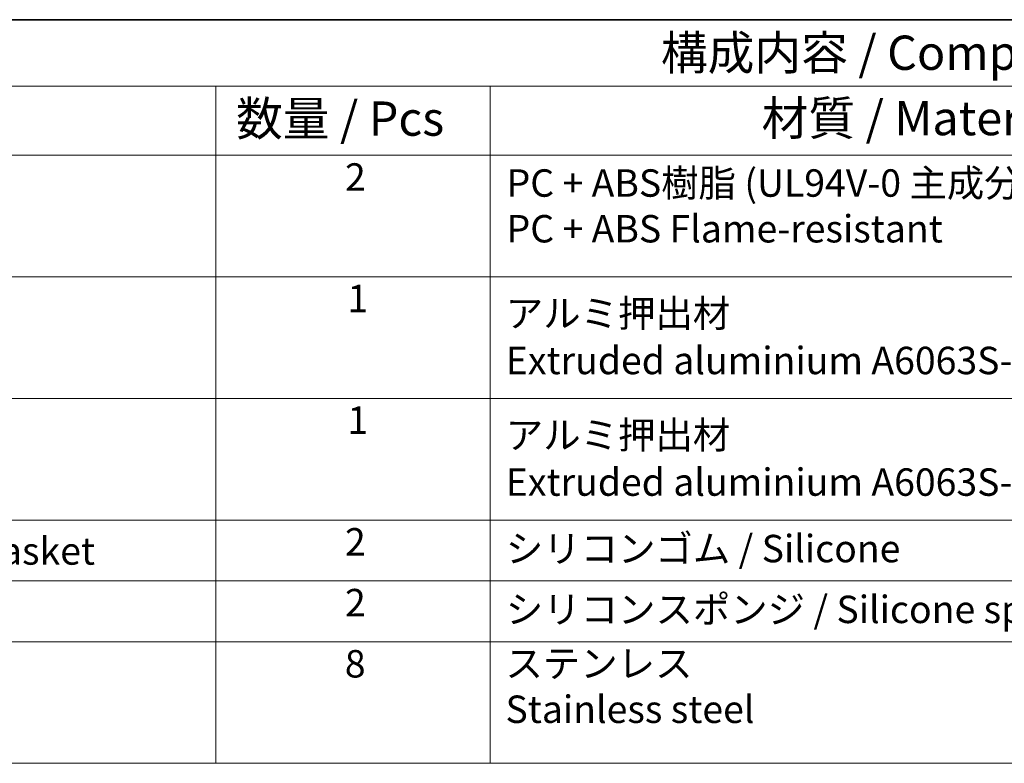
# Model space of a CAD drawing. Units: millimetres. Extents: x 22 to 2799, y 12 to 434.
# Drawn here: x 307 to 415, y 352 to 434 of the extents above; entities that cross this region are included whole.
import ezdxf

# ---------------------------------------------------------------- set-up
doc = ezdxf.new("R2010")
doc.units = ezdxf.units.MM
doc.layers.add('Border (ISO)', color=7, linetype='Continuous', lineweight=35)
doc.layers.add('Symbol (ISO)', color=7, linetype='Continuous', lineweight=18)
doc.styles.add('Note Text (TK)', font='MS PGothic.ttf')
doc.styles.add('Note Text (TK2)', font='MS PGothic.ttf')

# ---------------------------------------------------------------- blocks, each defined once
blk = doc.blocks.new('図面枠 tk図枠')
at = {"layer": 'Border (ISO)'}
blk.add_line((14.5, 289), (405.5, 289), dxfattribs=at)
blk = doc.blocks.new('構成内容2')
at = {"layer": 'Symbol (ISO)'}
for p, q in [((0, 0), (-257.966, 0)), ((0, -4.841), (-257.966, -4.841)), ((-186.345, -4.841), (-186.345, -9.882)), ((-166.345, -4.841), (-166.345, -9.882)), ((0, -9.882), (-257.966, -9.882)), ((-186.345, -9.882), (-186.345, -54.209)), ((-166.345, -9.882), (-166.345, -54.209)), ((0, -18.747), (-257.966, -18.747)), ((0, -27.613), (-257.966, -27.613)), ((-257.966, -27.613), (0, -27.613)), ((0, -36.478), (-257.966, -36.478)), ((-257.966, -36.478), (0, -36.478)), ((0, -40.911), (-257.966, -40.911)), ((0, -45.344), (-257.966, -45.344)), ((-257.966, -54.209), (0, -54.209))]:
    blk.add_line(p, q, dxfattribs=at)
at = {"layer": 'Symbol (ISO)', "color": 7, "attachment_point": 7}
for s, insert, char_height, style in [('構成内容 / Components', (-153.881, -4.438), 2.5, 'Note Text (TK)'), ('数量 / Pcs', (-184.877, -9.24), 2.5, 'Note Text (TK)'), ('材質 / Material', (-146.532, -9.204), 2.5, 'Note Text (TK)'), ('2', (-176.927, -13.092), 2, 'Note Text (TK2)'), ('PC + ABS樹脂 (UL94V-0 主成分)\\PPC + ABS Flame-resistant', (-165.14, -16.864), 2, 'Note Text (TK2)'), ('1', (-176.748, -21.952), 2, 'Note Text (TK2)'), ('アルミ押出材', (-165.191, -23.032), 2, 'Note Text (TK2)'), ('Extruded aluminium A6063S-T5', (-165.191, -26.469), 2, 'Note Text (TK2)'), ('1', (-176.748, -30.818), 2, 'Note Text (TK2)'), ('アルミ押出材', (-165.191, -31.898), 2, 'Note Text (TK2)'), ('Extruded aluminium A6063S-T5', (-165.191, -35.334), 2, 'Note Text (TK2)'), ('2', (-176.927, -39.689), 2, 'Note Text (TK2)'), ('シリコンゴム / Silicone', (-165.191, -40.18), 2, 'Note Text (TK2)'), ('コーナーガード付ガスケット / Panel gasket', (-249.151, -40.356), 2, 'Note Text (TK2)'), ('2', (-176.927, -44.122), 2, 'Note Text (TK2)'), ('シリコンスポンジ / Silicone sponge', (-165.191, -44.613), 2, 'Note Text (TK2)'), ('8', (-176.94, -48.578), 2, 'Note Text (TK2)'), ('ステンレス \\PStainless steel', (-165.217, -51.895), 2, 'Note Text (TK2)')]:
    blk.add_mtext(s, dxfattribs=dict(at, insert=insert, char_height=char_height, style=style))

msp = doc.modelspace()

# ---------------------------------------------------------------- block references
at = {"xscale": 1.5, "yscale": 1.5, "zscale": 1.5}
for name, p in [('図面枠 tk図枠', (0, 0)), ('構成内容2', (608.25, 433.5))]:
    msp.add_blockref(name, p, dxfattribs=at)

doc.saveas('drawing.dxf')
